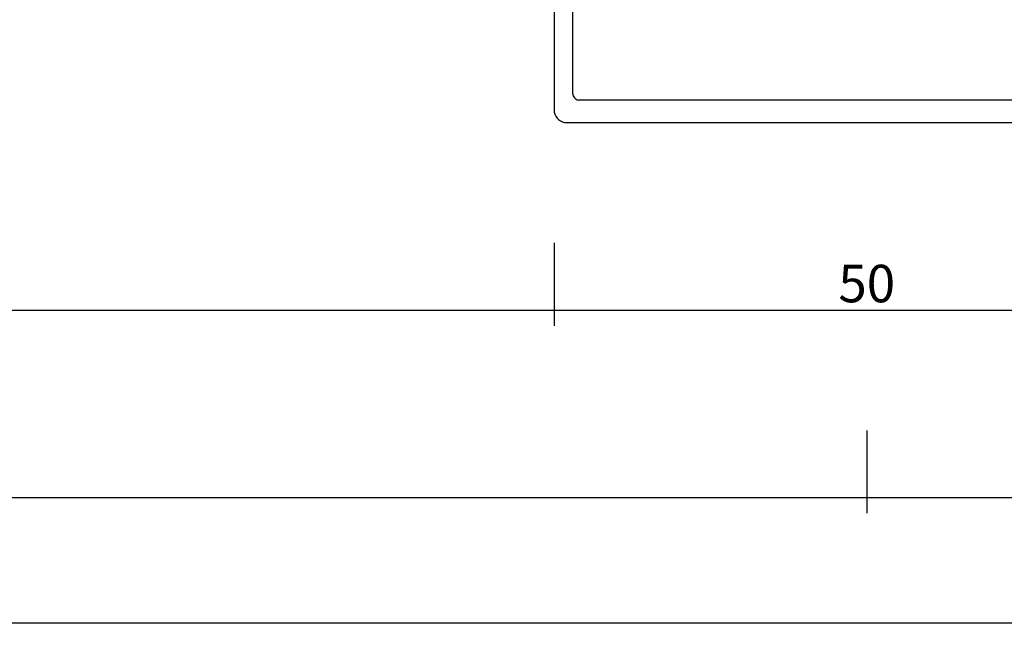
# Model space of a CAD drawing. Units: millimetres. Extents: x -4 to 4690, y -4026 to -50.
# Drawn here: x 1932 to 2011, y -4026 to -3977 of the extents above; entities that cross this region are included whole.
import ezdxf

# ---------------------------------------------------------------- set-up
doc = ezdxf.new("R2010")
doc.units = ezdxf.units.MM
doc.header["$PDMODE"] = 3
doc.header["$PDSIZE"] = -0.5
doc.layers.add('CrossSectionsDim', color=3, linetype='Continuous')
doc.layers.add('CrossSectionsProfils', color=7, linetype='Continuous')
doc.styles.add('CrossSection', font='simplex.shx', dxfattribs={"height": 3})
doc.dimstyles.new('CrossSection', dxfattribs={"dimtxt": 3, "dimasz": 3, "dimexe": 1.25, "dimexo": 0.625, "dimtad": 1, "dimdec": 1, "dimtxsty": 'CrossSection', "dimblk": 'NONE', "dimcen": 2.5, "dimclrd": 256, "dimclre": 256, "dimadec": 0, "dimazin": 2, "dimtfac": 1, "dimtdec": 4, "dimtofl": 0, "dimtmove": 0, "dimatfit": 3, "dimfxl": 1, "dimtolj": 1, "dimtzin": 0, "dimarcsym": 0})

# ---------------------------------------------------------------- blocks, each defined once
blk = doc.blocks.new('45_86019_X', base_point=(2237.588, 1473.931))
at = {"layer": 'CrossSectionsProfils'}
for p, q in [((2261.588, 1492.931), (2213.588, 1492.931)), ((2212.588, 1491.931), (2212.588, 1474.131)), ((2262.588, 1474.131), (2262.588, 1491.931)), ((2214.088, 1480.331), (2214.088, 1490.631)), ((2214.588, 1491.131), (2260.588, 1491.131)), ((2261.088, 1490.631), (2261.088, 1480.331)), ((2214.682, 1477.493), (2214.095, 1480.269)), ((2261.082, 1480.269), (2260.495, 1477.493)), ((2212.966, 1474.039), (2214.655, 1477.293)), ((2260.522, 1477.293), (2262.211, 1474.039))]:
    blk.add_line(p, q, dxfattribs=at)
at = {"layer": 'CrossSectionsProfils', "flags": 128}
for points in [[(2213.588, 1492.931), (2213.415, 1492.916), (2213.246, 1492.87), (2213.088, 1492.797), (2212.946, 1492.697), (2212.822, 1492.573), (2212.722, 1492.431), (2212.649, 1492.273), (2212.604, 1492.104), (2212.588, 1491.931)], [(2262.588, 1491.931), (2262.573, 1492.104), (2262.528, 1492.273), (2262.454, 1492.431), (2262.354, 1492.573), (2262.231, 1492.697), (2262.088, 1492.797), (2261.93, 1492.87), (2261.762, 1492.916), (2261.588, 1492.931)], [(2214.588, 1491.131), (2214.502, 1491.123), (2214.417, 1491.101), (2214.338, 1491.064), (2214.267, 1491.014), (2214.205, 1490.952), (2214.155, 1490.881), (2214.119, 1490.802), (2214.096, 1490.718), (2214.088, 1490.631)], [(2261.088, 1490.631), (2261.081, 1490.718), (2261.058, 1490.802), (2261.021, 1490.881), (2260.971, 1490.952), (2260.91, 1491.014), (2260.838, 1491.064), (2260.759, 1491.101), (2260.675, 1491.123), (2260.588, 1491.131)], [(2214.088, 1480.331), (2214.089, 1480.315), (2214.09, 1480.299), (2214.092, 1480.284), (2214.095, 1480.269)], [(2261.082, 1480.269), (2261.085, 1480.284), (2261.087, 1480.299), (2261.088, 1480.315), (2261.088, 1480.331)], [(2214.655, 1477.293), (2214.674, 1477.34), (2214.686, 1477.39), (2214.688, 1477.442), (2214.682, 1477.493)], [(2260.495, 1477.493), (2260.489, 1477.442), (2260.491, 1477.39), (2260.502, 1477.34), (2260.522, 1477.293)], [(2212.588, 1474.131), (2212.592, 1474.095), (2212.601, 1474.061), (2212.616, 1474.029), (2212.637, 1474), (2212.662, 1473.976), (2212.692, 1473.956), (2212.724, 1473.941), (2212.758, 1473.933), (2212.794, 1473.931), (2212.829, 1473.935), (2212.863, 1473.945), (2212.895, 1473.961), (2212.923, 1473.983), (2212.947, 1474.009), (2212.966, 1474.039)], [(2262.211, 1474.039), (2262.23, 1474.009), (2262.254, 1473.983), (2262.282, 1473.961), (2262.314, 1473.945), (2262.348, 1473.935), (2262.383, 1473.931), (2262.418, 1473.933), (2262.453, 1473.941), (2262.485, 1473.956), (2262.515, 1473.976), (2262.54, 1474), (2262.561, 1474.029), (2262.576, 1474.061), (2262.585, 1474.095), (2262.588, 1474.131)]]:
    blk.add_lwpolyline(points, dxfattribs=at)
blk = doc.blocks.new('*D560')
at = {"layer": 'CrossSectionsDim', "lineweight": -2}
for p, q in [((0, -107.425), (0, -114.05)), ((3000, -107.425), (3000, -114.05)), ((0, -112.8), (3000, -112.8))]:
    blk.add_line(p, q, dxfattribs=at)
at = {"layer": 'Defpoints', "color": 0}
for p in [(0, -106.8), (3000, -106.8), (3000, -112.8)]:
    blk.add_point(p, dxfattribs=at)
at = {"layer": 'CrossSectionsDim', "color": 0, "insert": (1500, -110.675), "char_height": 3, "attachment_point": 5, "style": 'CrossSection'}
blk.add_mtext('\\A1;3000', dxfattribs=at)
blk = doc.blocks.new('_NONE')
blk = doc.blocks.new('*D565')
at = {"layer": 'CrossSectionsDim', "lineweight": -2}
for p, q in [((1025, -82.425), (1025, -89.05)), ((1975, -82.425), (1975, -89.05)), ((1025, -87.8), (1975, -87.8))]:
    blk.add_line(p, q, dxfattribs=at)
at = {"layer": 'Defpoints', "color": 0}
for p in [(1025, -81.8), (1975, -81.8), (1975, -87.8)]:
    blk.add_point(p, dxfattribs=at)
at = {"layer": 'CrossSectionsDim', "color": 0, "insert": (1500, -85.675), "char_height": 3, "attachment_point": 5, "style": 'CrossSection'}
blk.add_mtext('\\A1;950', dxfattribs=at)
blk = doc.blocks.new('*D566')
at = {"layer": 'CrossSectionsDim', "lineweight": -2}
for p, q in [((1000, -97.425), (1000, -104.05)), ((2000, -97.425), (2000, -104.05)), ((1000, -102.8), (2000, -102.8))]:
    blk.add_line(p, q, dxfattribs=at)
at = {"layer": 'Defpoints', "color": 0}
for p in [(1000, -96.8), (2000, -96.8), (2000, -102.8)]:
    blk.add_point(p, dxfattribs=at)
at = {"layer": 'CrossSectionsDim', "color": 0, "insert": (1500, -100.675), "char_height": 3, "attachment_point": 5, "style": 'CrossSection'}
blk.add_mtext('\\A1;1000', dxfattribs=at)
blk = doc.blocks.new('*D570')
at = {"layer": 'CrossSectionsDim', "lineweight": -2}
for p, q in [((1975, -82.425), (1975, -89.05)), ((2025, -82.425), (2025, -89.05)), ((1975, -87.8), (2025, -87.8))]:
    blk.add_line(p, q, dxfattribs=at)
at = {"layer": 'Defpoints', "color": 0}
for p in [(1975, -81.8), (2025, -81.8), (2025, -87.8)]:
    blk.add_point(p, dxfattribs=at)
at = {"layer": 'CrossSectionsDim', "color": 0, "insert": (2000, -85.675), "char_height": 3, "attachment_point": 5, "style": 'CrossSection'}
blk.add_mtext('\\A1;50', dxfattribs=at)
blk = doc.blocks.new('*D572')
at = {"layer": 'CrossSectionsDim', "lineweight": -2}
for p, q in [((2000, -97.425), (2000, -104.05)), ((3000, -97.425), (3000, -104.05)), ((2000, -102.8), (3000, -102.8))]:
    blk.add_line(p, q, dxfattribs=at)
at = {"layer": 'Defpoints', "color": 0}
for p in [(2000, -96.8), (3000, -96.8), (3000, -102.8)]:
    blk.add_point(p, dxfattribs=at)
at = {"layer": 'CrossSectionsDim', "color": 0, "insert": (2500, -100.675), "char_height": 3, "attachment_point": 5, "style": 'CrossSection'}
blk.add_mtext('\\A1;1000', dxfattribs=at)
blk = doc.blocks.new('*D441')
at = {"layer": 'CrossSectionsDim', "lineweight": -2}
for p, q in [((0, -4019.848), (0, -4026.473)), ((3000, -4019.848), (3000, -4026.473)), ((0, -4025.223), (3000, -4025.223))]:
    blk.add_line(p, q, dxfattribs=at)
at = {"layer": 'Defpoints', "color": 0}
for p in [(0, -4019.223), (3000, -4019.223), (3000, -4025.223)]:
    blk.add_point(p, dxfattribs=at)
at = {"layer": 'CrossSectionsDim', "color": 0, "insert": (1500, -4023.098), "char_height": 3, "attachment_point": 5, "style": 'CrossSection'}
blk.add_mtext('\\A1;3000', dxfattribs=at)
blk = doc.blocks.new('*D446')
at = {"layer": 'CrossSectionsDim', "lineweight": -2}
for p, q in [((1025, -3994.848), (1025, -4001.473)), ((1975, -3994.848), (1975, -4001.473)), ((1025, -4000.223), (1975, -4000.223))]:
    blk.add_line(p, q, dxfattribs=at)
at = {"layer": 'Defpoints', "color": 0}
for p in [(1025, -3994.223), (1975, -3994.223), (1975, -4000.223)]:
    blk.add_point(p, dxfattribs=at)
at = {"layer": 'CrossSectionsDim', "color": 0, "insert": (1500, -3998.098), "char_height": 3, "attachment_point": 5, "style": 'CrossSection'}
blk.add_mtext('\\A1;950', dxfattribs=at)
blk = doc.blocks.new('*D447')
at = {"layer": 'CrossSectionsDim', "lineweight": -2}
for p, q in [((1000, -4009.848), (1000, -4016.473)), ((2000, -4009.848), (2000, -4016.473)), ((1000, -4015.223), (2000, -4015.223))]:
    blk.add_line(p, q, dxfattribs=at)
at = {"layer": 'Defpoints', "color": 0}
for p in [(1000, -4009.223), (2000, -4009.223), (2000, -4015.223)]:
    blk.add_point(p, dxfattribs=at)
at = {"layer": 'CrossSectionsDim', "color": 0, "insert": (1500, -4013.098), "char_height": 3, "attachment_point": 5, "style": 'CrossSection'}
blk.add_mtext('\\A1;1000', dxfattribs=at)
blk = doc.blocks.new('*D451')
at = {"layer": 'CrossSectionsDim', "lineweight": -2}
for p, q in [((1975, -3994.848), (1975, -4001.473)), ((2025, -3994.848), (2025, -4001.473)), ((1975, -4000.223), (2025, -4000.223))]:
    blk.add_line(p, q, dxfattribs=at)
at = {"layer": 'Defpoints', "color": 0}
for p in [(1975, -3994.223), (2025, -3994.223), (2025, -4000.223)]:
    blk.add_point(p, dxfattribs=at)
at = {"layer": 'CrossSectionsDim', "color": 0, "insert": (2000, -3998.098), "char_height": 3, "attachment_point": 5, "style": 'CrossSection'}
blk.add_mtext('\\A1;50', dxfattribs=at)
blk = doc.blocks.new('*D453')
at = {"layer": 'CrossSectionsDim', "lineweight": -2}
for p, q in [((2000, -4009.848), (2000, -4016.473)), ((3000, -4009.848), (3000, -4016.473)), ((2000, -4015.223), (3000, -4015.223))]:
    blk.add_line(p, q, dxfattribs=at)
at = {"layer": 'Defpoints', "color": 0}
for p in [(2000, -4009.223), (3000, -4009.223), (3000, -4015.223)]:
    blk.add_point(p, dxfattribs=at)
at = {"layer": 'CrossSectionsDim', "color": 0, "insert": (2500, -4013.098), "char_height": 3, "attachment_point": 5, "style": 'CrossSection'}
blk.add_mtext('\\A1;1000', dxfattribs=at)
blk = doc.blocks.new('CS_6HORL2')
at = {"layer": 'CrossSectionsProfils', "rotation": 180}
blk.add_blockref('45_86019_X', (2000, -53.8), dxfattribs=at)
at = {"layer": 'CrossSectionsDim'}
for base, p1, p2, picture, middle in [((1975, -87.8), (1025, -81.8), (1975, -81.8), '*D565', (1500, -87.8)), ((2025, -87.8), (1975, -81.8), (2025, -81.8), '*D570', (2000, -87.8)), ((2000, -102.8), (1000, -96.8), (2000, -96.8), '*D566', (1500, -102.8)), ((3000, -102.8), (2000, -96.8), (3000, -96.8), '*D572', (2500, -102.8)), ((3000, -112.8), (0, -106.8), (3000, -106.8), '*D560', (1500, -112.8))]:
    dim = blk.add_linear_dim(base=base, p1=p1, p2=p2, dimstyle='CrossSection', override={"dimpost": '<>'}, dxfattribs=at)
    dim.commit()
    dim.dimension.update_dxf_attribs({"geometry": picture, "text_midpoint": middle, "dimtype": 160})

msp = doc.modelspace()

# ---------------------------------------------------------------- block references
msp.add_blockref('CS_6HORL2', (0, -3912.423))
at = {"layer": 'CrossSectionsProfils', "rotation": 180}
msp.add_blockref('45_86019_X', (2000, -3966.223), dxfattribs=at)

# ---------------------------------------------------------------- dimensions: what is measured, and where the dimension line sits
at = {"layer": 'CrossSectionsDim'}
for base, p1, p2, picture, middle in [((1975, -4000.223), (1025, -3994.223), (1975, -3994.223), '*D446', (1500, -4000.223)), ((2025, -4000.223), (1975, -3994.223), (2025, -3994.223), '*D451', (2000, -4000.223)), ((2000, -4015.223), (1000, -4009.223), (2000, -4009.223), '*D447', (1500, -4015.223)), ((3000, -4015.223), (2000, -4009.223), (3000, -4009.223), '*D453', (2500, -4015.223)), ((3000, -4025.223), (0, -4019.223), (3000, -4019.223), '*D441', (1500, -4025.223))]:
    dim = msp.add_linear_dim(base=base, p1=p1, p2=p2, dimstyle='CrossSection', override={"dimpost": '<>'}, dxfattribs=at)
    dim.commit()
    dim.dimension.update_dxf_attribs({"geometry": picture, "text_midpoint": middle, "dimtype": 160})

doc.saveas('drawing.dxf')
